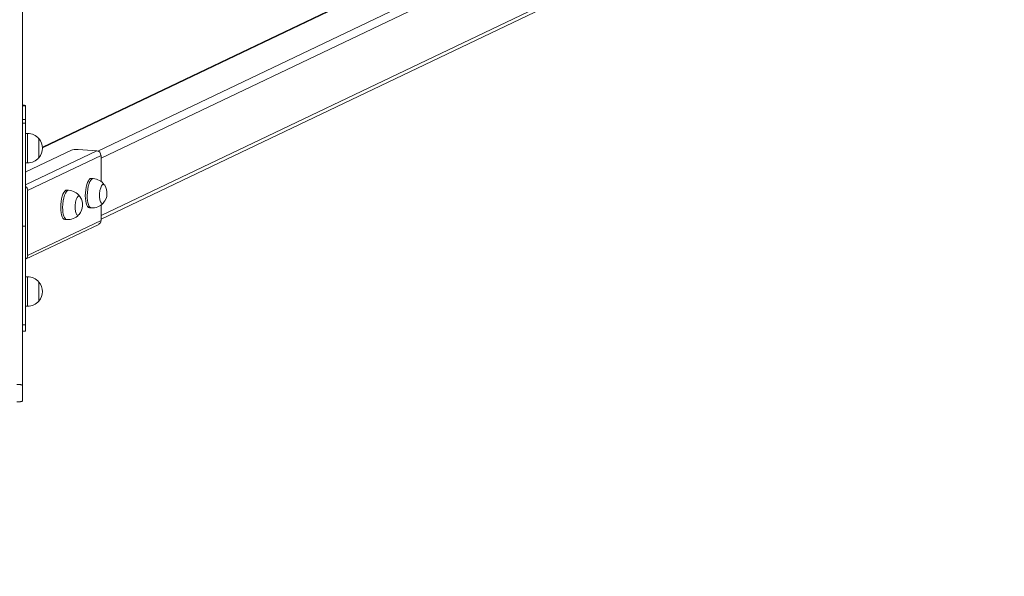
# Model space of a CAD drawing. Units: millimetres. Extents: x -4618 to 4618, y -4634 to 4394.
# Drawn here: x -740 to 600, y -2721 to -1964 of the extents above; entities that cross this region are included whole.
import ezdxf

# ---------------------------------------------------------------- set-up
doc = ezdxf.new("R2010")
doc.units = ezdxf.units.MM
doc.header["$LTSCALE"] = 20
doc.linetypes.add('HIDDEN', pattern=[9.525, 6.35, -3.175])
doc.layers.add('2d', color=230, linetype='Continuous')
doc.layers.add('EN-Safetyzone', color=93, linetype='HIDDEN')

msp = doc.modelspace()

# ---------------------------------------------------------------- linework, layer by layer
at = {"layer": '2d', "lineweight": 0}
for p, q in [((-735.8, -592.9), (-735.8, -2482.5)), ((-633.5, -2142.8), (150.9, -1768.5)), ((158.9, -1776.7), (-629.2, -2152.7)), ((-708.9, -2137.7), (-1.6, -1800.2)), ((-2.3, -1801.5), (-708.9, -2138.6)), ((-629.2, -2230.5), (153.8, -1856.9)), ((-629.2, -2235.3), (148.8, -1864.1)), ((-731.8, -2387.6), (-731.8, -2081.2)), ((-735.8, -2099.8), (-731.8, -2099.8)), ((-735.8, -2104.9), (-731.8, -2104.9)), ((-731.8, -2118.9), (-729, -2118.9)), ((-729, -2118.9), (-729, -2158.9)), ((-713.7, -2125.9), (-713.7, -2151.9)), ((-731.8, -2188.8), (-634.9, -2142.5)), ((-731.4, -2171.3), (-669.2, -2141.6)), ((-634.9, -2142.5), (-660.2, -2140.9)), ((-729, -2196.4), (-629.2, -2148.8)), ((-629.2, -2184.1), (-629.2, -2148.8)), ((-731.8, -2158.9), (-729, -2158.9)), ((-642.5, -2180.1), (-639.9, -2180.2)), ((-729, -2196.4), (-729, -2285)), ((-675.8, -2196), (-673.2, -2196.1)), ((-645, -2220), (-642.4, -2220.1)), ((-629.2, -2237.4), (-629.2, -2216.3)), ((-678.4, -2235.9), (-675.7, -2236.1)), ((-735.8, -2245), (-731.8, -2245)), ((-731.8, -2290), (-632.3, -2242.5)), ((-729, -2285), (-629.2, -2237.4)), ((-731.8, -2313.9), (-729, -2313.9)), ((-729, -2313.9), (-729, -2353.9)), ((-713.7, -2320.9), (-713.7, -2346.9)), ((-731.8, -2353.9), (-729, -2353.9)), ((-735.8, -2379), (-731.8, -2379)), ((-735.8, -2387.6), (-731.8, -2387.6))]:
    msp.add_line(p, q, dxfattribs=at)
for centre, start, end in [((-729, -2138.9), 39.9785, 90), ((-728.9, -2138.9), 319.4584, 40.5416), ((-729, -2138.9), 270, 320.0215), ((-641.1, -2200.2), 35.2492, 86.3836), ((-674.5, -2216.1), 35.2492, 86.3836), ((-641, -2200.2), 320.1966, 32.5705), ((-674.3, -2216.1), 320.1966, 32.5705), ((-641.1, -2200.2), 266.3836, 317.5179), ((-674.5, -2216.1), 266.3836, 317.5179), ((-729, -2333.9), 39.9785, 90), ((-728.9, -2333.9), 319.4584, 40.5416), ((-729, -2333.9), 270, 320.0215)]:
    msp.add_arc(centre, 20, start, end, dxfattribs=at)
for centre, major_axis, ratio, start_param, end_param in [((-662.6, -2142), (7, 0), 0.173648, 1.22173, 2.792527), ((-634.9, -2148.4), (2.58, -5.42), 0.925417, 1.09479, 2.665586), ((-724.8, -2171.7), (7, 0), 0.173648, 2.792527, 3.141593), ((-643.7, -2200), (-1.3, -20), 0.336824, 3.141593, 6.283185), ((-641.1, -2200.2), (-1.3, -20), 0.336824, 3.141593, 4.897875), ((-734.6, -2196), (2.58, -5.42), 0.925417, 1.09479, 2.141987), ((-677.1, -2215.9), (-1.3, -20), 0.336824, 3.141593, 6.283185), ((-674.5, -2216.1), (-1.3, -20), 0.336824, 3.141593, 4.897875), ((-626.7, -2201.1), (0.8, 13), 0.336824, 5.85169, 9.856273), ((-660.1, -2217), (0.8, 13), 0.336824, 5.85169, 9.856273), ((-641.1, -2200.2), (-1.3, -20), 0.336824, 4.897875, 6.283185), ((-674.5, -2216.1), (-1.3, -20), 0.336824, 4.897875, 6.283185), ((-634.9, -2237), (-2.58, 5.42), 0.925417, 3.141593, 4.236382), ((-734.6, -2284.7), (2.58, -5.42), 0.925417, 0.047592, 1.09479)]:
    msp.add_ellipse(centre, major_axis=major_axis, ratio=ratio, start_param=start_param, end_param=end_param, dxfattribs=at)
msp.add_open_spline([(-731.8, -2081.2), (-731.8, -2081), (-732, -2080.9), (-732.8, -2080.6), (-733.4, -2080.5), (-734.7, -2080.3), (-735.2, -2080.2), (-735.8, -2080.1)], degree=3, knots=[0, 0, 0, 0, 0.25, 0.25, 0.5, 0.5, 0.6666471, 0.6666471, 0.6666471, 0.6666471], dxfattribs=at)
msp.add_open_spline([(-735.8, -2081.2), (-731.8, -2081.2)], degree=1, dxfattribs=at)
for points in [[(-735.8, -2461.6), (-735.8, -2460.7), (-739.1, -2460.1), (-743.8, -2460.1)], [(-743.8, -2483.9), (-739.1, -2483.9), (-735.8, -2483.4), (-735.8, -2482.5)]]:
    msp.add_rational_spline(points, [1, 0.804737854124, 0.804737854124, 1], degree=3, dxfattribs=at)
at = {"layer": 'EN-Safetyzone', "lineweight": 0, "flags": 128}
msp.add_lwpolyline([(4330.4, 2332.1), (4282.9, 2414.3, 0.178778), (3137.1, 3366.6, 0.334837), (1333.8, 3474), (1254.1, 3420.9, 0.109423), (804.2, 2953.4, 0.03717), (581.2, 2993.1), (-14.6, 3337.1, 0.162155), (-687.2, 4005.2), (-773, 4047.7, 0.131174), (-1531.4, 4201.1, 0.386077), (-4282.9, 3318.8), (-4330.4, 3236.6, 0.386077), (-3718.8, 412.5, 0.127282), (-3225.7, -154.7, 0.140837), (-2980.8, -946.3), (-2980.8, -1796.2, 0.128041), (-3217, -2514.2), (-3223.1, -2609.7, 0.334837), (-2228.4, -4117.7, 0.178778), (-830.8, -4633.9), (-735.8, -4633.9, 0.386077), (1404.1, -2692.2, 0.129552), (1649.7, -1968.3, 0.005336), (1678.6, -1954.3), (1764.4, -1911.8, 0.095586), (2216.4, -1567.4, 0.060527), (2557.6, -1446.8), (2643.4, -1404.3, 0.162155), (3316, -736.2), (3543.5, -604.9, 0.414214)], format="xyb", close=True, dxfattribs=at)

doc.saveas('drawing.dxf')
